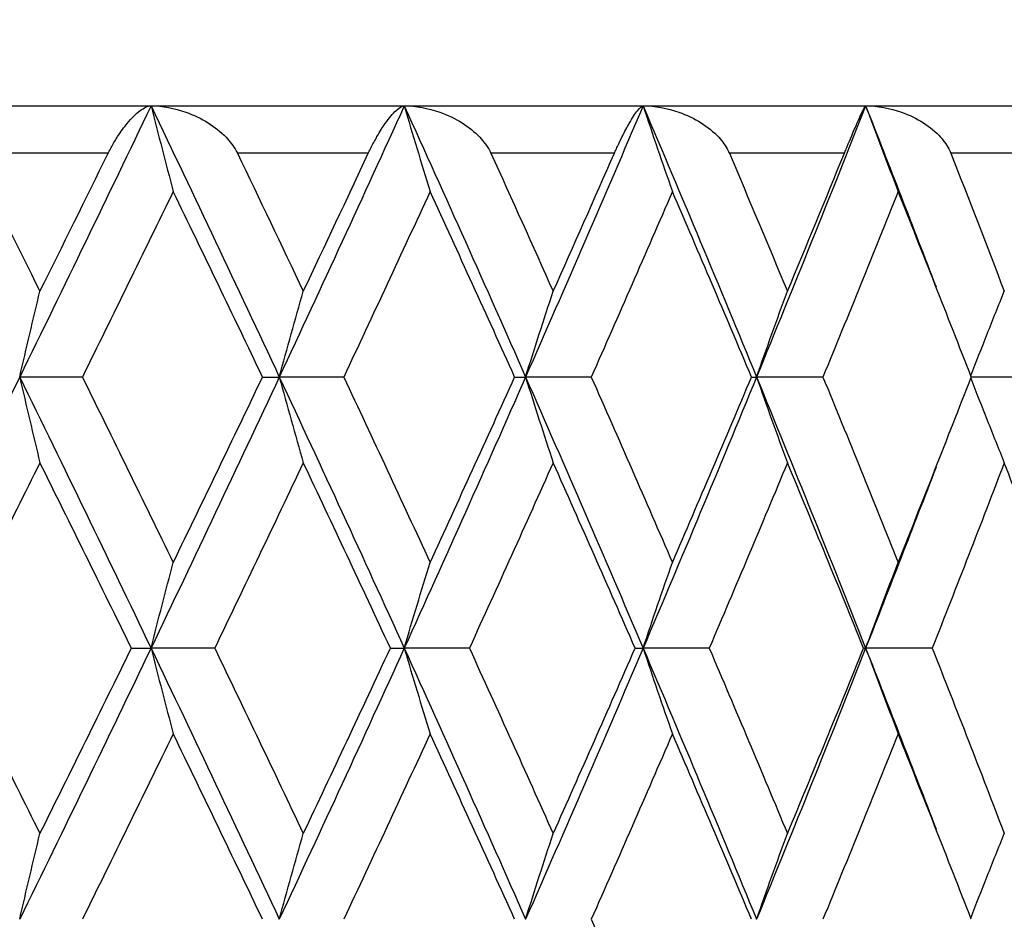
# Model space of a CAD drawing. Units: millimetres. Extents: x -177 to 1156, y 32 to 811.
# Drawn here: x 367 to 371, y 637 to 641 of the extents above; entities that cross this region are included whole.
import ezdxf

# ---------------------------------------------------------------- set-up
doc = ezdxf.new("R2010")
doc.units = ezdxf.units.MM
doc.header["$LTSCALE"] = 4
for name, color, linetype, lineweight, true_color in [('Dimension (ISO)', 7, 'Continuous', 18, 0x00003f), ('Visible (ISO)', 7, 'Continuous', 25, 0x00003f), ('Visible Narrow (ISO)', 7, 'Continuous', 25, 0x00003f)]:
    doc.layers.add(name, color=color, linetype=linetype, lineweight=lineweight, true_color=true_color)
doc.styles.add('Samuel Heath (ISO)', font='tahoma.ttf')
doc.dimstyles.new('Samuel Heath (ISO)', dxfattribs={"dimscale": 4, "dimtxt": 3, "dimasz": 2.5, "dimexe": 1, "dimexo": 1.5, "dimgap": 0.762, "dimtad": 0, "dimtih": 1, "dimtoh": 1, "dimrnd": 1e-08, "dimzin": 0, "dimdsep": 46, "dimtxsty": 'Samuel Heath (ISO)', "dimcen": 0.09, "dimdle": 10, "dimclrd": 256, "dimclre": 256, "dimclrt": 256, "dimazin": 0, "dimtfac": 1, "dimtmove": 0, "dimatfit": 3, "dimfxl": 1, "dimtolj": 1, "dimtzin": 0, "dimlwd": 15, "dimlwe": 15, "dimarcsym": 0})

# ---------------------------------------------------------------- blocks, each defined once
blk = doc.blocks.new('*D11')
at = {"layer": 'Defpoints', "color": 0, "transparency": 16777216}
for p in [(388.0426, 776.0684), (334.0426, 462.31), (388.0426, 462.31)]:
    blk.add_point(p, dxfattribs=at)
at = {"layer": 'Dimension (ISO)', "color": 176, "lineweight": 15, "true_color": 0x000080, "transparency": 16777216}
for p, q in [((334.0426, 468.31), (334.0426, 780.0684)), ((388.0426, 468.31), (388.0426, 780.0684)), ((334.0426, 776.0684), (313.7623, 776.0684)), ((378.0426, 776.0684), (344.0426, 776.0684))]:
    blk.add_line(p, q, dxfattribs=at)
at = {"layer": 'Dimension (ISO)', "color": 176, "true_color": 0x000080, "transparency": 16777216}
for points in [[(344.0426, 777.7351), (344.0426, 774.4018), (334.0426, 776.0684)], [(378.0426, 777.7351), (378.0426, 774.4018), (388.0426, 776.0684)]]:
    blk.add_solid(points, dxfattribs=at)
at = {"layer": 'Dimension (ISO)', "color": 176, "lineweight": 18, "true_color": 0x000080, "transparency": 16777216, "insert": (284.0493, 785.096), "char_height": 12, "attachment_point": 2, "style": 'Samuel Heath (ISO)'}
blk.add_mtext('\\A1;{\\fAIGDT|b0|i0;\\ln}\\fTahoma|b0|i0;54.00', dxfattribs=at)
blk = doc.blocks.new('*D15')
at = {"layer": 'Defpoints', "color": 0, "transparency": 16777216}
for p in [(451.8671, 751.3065), (361.0426, 727.9841), (451.8671, 488.76)]:
    blk.add_point(p, dxfattribs=at)
at = {"layer": 'Dimension (ISO)', "color": 176, "lineweight": 15, "true_color": 0x000080, "transparency": 16777216}
for p, q in [((361.0426, 733.9841), (361.0426, 755.3065)), ((451.8671, 494.76), (451.8671, 755.3065)), ((371.0426, 751.3065), (441.8671, 751.3065)), ((451.8671, 751.3065), (490.4848, 751.3065))]:
    blk.add_line(p, q, dxfattribs=at)
at = {"layer": 'Dimension (ISO)', "color": 176, "true_color": 0x000080, "transparency": 16777216}
for points in [[(371.0426, 752.9732), (371.0426, 749.6398), (361.0426, 751.3065)], [(441.8671, 752.9732), (441.8671, 749.6398), (451.8671, 751.3065)]]:
    blk.add_solid(points, dxfattribs=at)
at = {"layer": 'Dimension (ISO)', "color": 176, "lineweight": 18, "true_color": 0x000080, "transparency": 16777216, "insert": (513.4186, 757.5805), "char_height": 12, "attachment_point": 2, "style": 'Samuel Heath (ISO)'}
blk.add_mtext('\\A1;90.82', dxfattribs=at)

msp = doc.modelspace()

# ---------------------------------------------------------------- linework, layer by layer
at = {"layer": 'Visible (ISO)'}
for p, q in [((347.0426, 640.26), (375.0426, 640.26)), ((367.2007, 639.1171), (366.9363, 639.1171)), ((367.9604, 639.1171), (368.0311, 639.1171)), ((368.3029, 639.1171), (368.0311, 639.1171)), ((369.0236, 639.1171), (369.0697, 639.1171)), ((369.3467, 639.1171), (369.0697, 639.1171)), ((370.0226, 639.1171), (370.0436, 639.1171)), ((370.3236, 639.1171), (370.0436, 639.1171)), ((371.2258, 639.1171), (370.9492, 639.1171)), ((367.4074, 637.9743), (367.4902, 637.9743)), ((367.7586, 637.9743), (367.4902, 637.9743)), ((368.4996, 637.9743), (368.558, 637.9743)), ((368.8327, 637.9743), (368.558, 637.9743)), ((369.5317, 637.9743), (369.5652, 637.9743)), ((369.844, 637.9743), (369.5652, 637.9743)), ((370.4954, 637.9743), (370.5038, 637.9743)), ((370.7845, 637.9743), (370.5038, 637.9743))]:
    msp.add_line(p, q, dxfattribs=at)
for points in [[(367.4902, 640.26), (367.3077, 639.879), (367.123, 639.4981), (366.9363, 639.1171)], [(367.4902, 640.26), (367.6727, 639.879), (367.8531, 639.4981), (368.0311, 639.1171)], [(368.558, 640.26), (368.3848, 639.879), (368.2091, 639.4981), (368.0311, 639.1171)], [(368.558, 640.26), (368.7311, 639.879), (368.9017, 639.4981), (369.0697, 639.1171)], [(369.5652, 640.26), (369.4028, 639.879), (369.2376, 639.4981), (369.0697, 639.1171)], [(369.5652, 640.26), (369.7276, 639.879), (369.8871, 639.4981), (370.0436, 639.1171)], [(370.5038, 640.26), (370.3535, 639.879), (370.2001, 639.4981), (370.0436, 639.1171)], [(370.5038, 640.26), (370.6042, 640.0055), (370.7032, 639.7511), (370.8007, 639.4966)], [(366.7311, 640.06), (366.8285, 639.8661), (366.9254, 639.6722), (367.0217, 639.4784)], [(367.0217, 639.4784), (367.1181, 639.6722), (367.214, 639.8661), (367.3093, 640.06)], [(367.8549, 640.06), (367.948, 639.8661), (368.0405, 639.6722), (368.1324, 639.4784)], [(368.1324, 639.4784), (368.2243, 639.6722), (368.3156, 639.8661), (368.4063, 640.06)], [(368.9238, 640.06), (369.0119, 639.8661), (369.0993, 639.6722), (369.186, 639.4784)], [(369.186, 639.4784), (369.2727, 639.6722), (369.3587, 639.8661), (369.444, 640.06)], [(369.9293, 640.06), (370.0116, 639.8661), (370.0932, 639.6722), (370.174, 639.4784)], [(370.174, 639.4784), (370.2548, 639.6722), (370.3348, 639.8661), (370.414, 640.06)], [(370.8632, 640.06), (370.9392, 639.8661), (371.0143, 639.6722), (371.0885, 639.4784)], [(367.5837, 639.8988), (367.457, 639.6382), (367.3293, 639.3777), (367.2007, 639.1171)], [(367.9604, 639.1171), (367.8359, 639.3777), (367.7103, 639.6382), (367.5837, 639.8988)], [(368.6669, 639.8988), (368.5467, 639.6382), (368.4254, 639.3777), (368.3029, 639.1171)], [(369.0236, 639.1171), (368.906, 639.3777), (368.787, 639.6382), (368.6669, 639.8988)], [(369.6887, 639.8988), (369.5761, 639.6382), (369.462, 639.3777), (369.3467, 639.1171)], [(370.0226, 639.1171), (369.9127, 639.3777), (369.8014, 639.6382), (369.6887, 639.8988)], [(370.6409, 639.8988), (370.5367, 639.6382), (370.4309, 639.3777), (370.3236, 639.1171)], [(370.9492, 639.1171), (370.848, 639.3777), (370.7452, 639.6382), (370.6409, 639.8988)], [(366.9363, 639.1171), (366.7496, 638.7362), (366.561, 638.3552), (366.3706, 637.9743)], [(366.9363, 639.1171), (367.123, 638.7362), (367.3077, 638.3552), (367.4902, 637.9743)], [(367.2007, 639.1171), (367.3293, 638.8566), (367.457, 638.596), (367.5837, 638.3355)], [(368.0311, 639.1171), (367.8531, 638.7362), (367.6727, 638.3552), (367.4902, 637.9743)], [(367.5837, 638.3355), (367.7103, 638.596), (367.8359, 638.8566), (367.9604, 639.1171)], [(368.0311, 639.1171), (368.2091, 638.7362), (368.3848, 638.3552), (368.558, 637.9743)], [(368.3029, 639.1171), (368.4254, 638.8566), (368.5467, 638.596), (368.6669, 638.3355)], [(369.0697, 639.1171), (368.9017, 638.7362), (368.7311, 638.3552), (368.558, 637.9743)], [(368.6669, 638.3355), (368.787, 638.596), (368.906, 638.8566), (369.0236, 639.1171)], [(369.0697, 639.1171), (369.2376, 638.7362), (369.4028, 638.3552), (369.5652, 637.9743)], [(369.3467, 639.1171), (369.462, 638.8566), (369.5761, 638.596), (369.6887, 638.3355)], [(370.0436, 639.1171), (369.8871, 638.7362), (369.7276, 638.3552), (369.5652, 637.9743)], [(369.6887, 638.3355), (369.8014, 638.596), (369.9127, 638.8566), (370.0226, 639.1171)], [(370.0436, 639.1171), (370.2001, 638.7362), (370.3535, 638.3552), (370.5038, 637.9743)], [(370.3236, 639.1171), (370.4309, 638.8566), (370.5367, 638.596), (370.6409, 638.3355)], [(370.6409, 638.3355), (370.7452, 638.596), (370.848, 638.8566), (370.9492, 639.1171)], [(367.0217, 638.7559), (366.8922, 638.4954), (366.7618, 638.2348), (366.6304, 637.9743)], [(367.4074, 637.9743), (367.2798, 638.2348), (367.1513, 638.4954), (367.0217, 638.7559)], [(368.1324, 638.7559), (368.0089, 638.4954), (367.8843, 638.2348), (367.7586, 637.9743)], [(368.4996, 637.9743), (368.3783, 638.2348), (368.2559, 638.4954), (368.1324, 638.7559)], [(369.186, 638.7559), (369.0695, 638.4954), (368.9517, 638.2348), (368.8327, 637.9743)], [(369.5317, 637.9743), (369.4177, 638.2348), (369.3025, 638.4954), (369.186, 638.7559)], [(370.174, 638.7559), (370.0654, 638.4954), (369.9554, 638.2348), (369.844, 637.9743)], [(370.4954, 637.9743), (370.3897, 638.2348), (370.2826, 638.4954), (370.174, 638.7559)], [(370.8007, 638.7377), (370.7032, 638.4832), (370.6042, 638.2287), (370.5038, 637.9743)], [(371.0885, 638.7559), (370.9888, 638.4954), (370.8874, 638.2348), (370.7845, 637.9743)], [(371.383, 637.9743), (371.2865, 638.2348), (371.1883, 638.4954), (371.0885, 638.7559)], [(366.6304, 637.9743), (366.7618, 637.7137), (366.8922, 637.4532), (367.0217, 637.1926)], [(367.4902, 637.9743), (367.3077, 637.5933), (367.123, 637.2124), (366.9363, 636.8314)], [(367.0217, 637.1926), (367.1513, 637.4532), (367.2798, 637.7137), (367.4074, 637.9743)], [(367.4902, 637.9743), (367.6727, 637.5933), (367.8531, 637.2124), (368.0311, 636.8314)], [(367.7586, 637.9743), (367.8843, 637.7137), (368.0089, 637.4532), (368.1324, 637.1926)], [(368.558, 637.9743), (368.3848, 637.5933), (368.2091, 637.2124), (368.0311, 636.8314)], [(368.1324, 637.1926), (368.2559, 637.4532), (368.3783, 637.7137), (368.4996, 637.9743)], [(368.558, 637.9743), (368.7311, 637.5933), (368.9017, 637.2124), (369.0697, 636.8314)], [(368.8327, 637.9743), (368.9517, 637.7137), (369.0695, 637.4532), (369.186, 637.1926)], [(369.5652, 637.9743), (369.4028, 637.5933), (369.2376, 637.2124), (369.0697, 636.8314)], [(369.186, 637.1926), (369.3025, 637.4532), (369.4177, 637.7137), (369.5317, 637.9743)], [(369.5652, 637.9743), (369.7276, 637.5933), (369.8871, 637.2124), (370.0436, 636.8314)], [(369.844, 637.9743), (369.9554, 637.7137), (370.0654, 637.4532), (370.174, 637.1926)], [(370.5038, 637.9743), (370.3535, 637.5933), (370.2001, 637.2124), (370.0436, 636.8314)], [(370.174, 637.1926), (370.2826, 637.4532), (370.3897, 637.7137), (370.4954, 637.9743)], [(370.5038, 637.9743), (370.6042, 637.7198), (370.7032, 637.4653), (370.8007, 637.2109)], [(370.7845, 637.9743), (370.8874, 637.7137), (370.9888, 637.4532), (371.0885, 637.1926)], [(367.5837, 637.613), (367.457, 637.3525), (367.3293, 637.092), (367.2007, 636.8314)], [(367.9604, 636.8314), (367.8359, 637.092), (367.7103, 637.3525), (367.5837, 637.613)], [(368.6669, 637.613), (368.5467, 637.3525), (368.4254, 637.092), (368.3029, 636.8314)], [(369.0236, 636.8314), (368.906, 637.092), (368.787, 637.3525), (368.6669, 637.613)], [(369.6887, 637.613), (369.5761, 637.3525), (369.462, 637.092), (369.3467, 636.8314)], [(370.0226, 636.8314), (369.9127, 637.092), (369.8014, 637.3525), (369.6887, 637.613)], [(370.6409, 637.613), (370.5367, 637.3525), (370.4309, 637.092), (370.3236, 636.8314)], [(370.9492, 636.8314), (370.848, 637.092), (370.7452, 637.3525), (370.6409, 637.613)], [(369.3467, 636.8314), (369.462, 636.5709), (369.5761, 636.3103), (369.6887, 636.0498)]]:
    msp.add_open_spline(points, degree=3, dxfattribs=at)
for points, knots in [([(367.3093, 640.06), (367.3095, 640.0605), (367.3097, 640.0609), (367.3103, 640.0621), (367.3107, 640.0628), (367.3118, 640.0651), (367.3127, 640.0669), (367.3172, 640.0756), (367.3209, 640.0825), (367.3327, 640.1039), (367.3411, 640.1178), (367.3629, 640.1514), (367.3765, 640.1699), (367.4085, 640.2088), (367.4269, 640.2269), (367.461, 640.2526), (367.4771, 640.26), (367.4902, 640.26)], [0.00000079, 0.00000079, 0.00000079, 0.00000079, 0.00016203, 0.00016203, 0.0003949, 0.0003949, 0.00098808, 0.00098808, 0.00345437, 0.00345437, 0.00886035, 0.00886035, 0.01765634, 0.01765634, 0.03043144, 0.03043144, 0.04378636, 0.04378636, 0.04378636, 0.04378636]), ([(367.4902, 640.26), (367.5056, 640.1993), (367.5211, 640.1387), (367.5522, 640.0183), (367.5679, 639.9584), (367.5837, 639.8988)], [0, 0, 0, 0, 0.02072321, 0.02072321, 0.04129114, 0.04129114, 0.04129114, 0.04129114]), ([(367.4902, 640.26), (367.5389, 640.26), (367.5895, 640.2503), (367.6696, 640.2219), (367.7014, 640.2067), (367.7583, 640.1712), (367.7842, 640.1509), (367.823, 640.1106), (367.8378, 640.0915), (367.8504, 640.0688), (367.8516, 640.0665), (367.8532, 640.0634), (367.8535, 640.0627), (367.8541, 640.0616), (367.8542, 640.0612), (367.8546, 640.0606), (367.8547, 640.0603), (367.8549, 640.06)], [0, 0, 0, 0, 0.01527969, 0.01527969, 0.02568185, 0.02568185, 0.03535274, 0.03535274, 0.04252607, 0.04252607, 0.04333647, 0.04333647, 0.04359453, 0.04359453, 0.04371393, 0.04371393, 0.04381842, 0.04381842, 0.04381842, 0.04381842]), ([(368.4063, 640.06), (368.4065, 640.0605), (368.4067, 640.0609), (368.4072, 640.0621), (368.4076, 640.0628), (368.4087, 640.0651), (368.4095, 640.0669), (368.4137, 640.0756), (368.4172, 640.0825), (368.4281, 640.1039), (368.4357, 640.1178), (368.4551, 640.1514), (368.467, 640.1699), (368.4943, 640.2088), (368.5094, 640.2269), (368.5365, 640.2526), (368.5487, 640.26), (368.558, 640.26)], [0.00000079, 0.00000079, 0.00000079, 0.00000079, 0.00016203, 0.00016203, 0.0003949, 0.0003949, 0.00098808, 0.00098808, 0.00345437, 0.00345437, 0.00886035, 0.00886035, 0.01765634, 0.01765634, 0.03043144, 0.03043144, 0.04378636, 0.04378636, 0.04378636, 0.04378636]), ([(368.558, 640.26), (368.5759, 640.1993), (368.594, 640.1387), (368.6303, 640.0183), (368.6485, 639.9584), (368.6669, 639.8988)], [0, 0, 0, 0, 0.02072321, 0.02072321, 0.04129114, 0.04129114, 0.04129114, 0.04129114]), ([(368.558, 640.26), (368.6078, 640.26), (368.6593, 640.2503), (368.7402, 640.2219), (368.7722, 640.2067), (368.8291, 640.1712), (368.8549, 640.1509), (368.8931, 640.1106), (368.9075, 640.0915), (368.9195, 640.0688), (368.9207, 640.0665), (368.9222, 640.0634), (368.9225, 640.0627), (368.9231, 640.0616), (368.9232, 640.0612), (368.9235, 640.0606), (368.9237, 640.0603), (368.9238, 640.06)], [0, 0, 0, 0, 0.01527969, 0.01527969, 0.02568185, 0.02568185, 0.03535274, 0.03535274, 0.04252607, 0.04252607, 0.04333647, 0.04333647, 0.04359453, 0.04359453, 0.04371393, 0.04371393, 0.04381842, 0.04381842, 0.04381842, 0.04381842]), ([(369.444, 640.06), (369.4442, 640.0605), (369.4444, 640.0609), (369.4449, 640.0621), (369.4452, 640.0628), (369.4462, 640.0651), (369.447, 640.0669), (369.4509, 640.0756), (369.4541, 640.0825), (369.464, 640.1039), (369.4708, 640.1178), (369.4877, 640.1514), (369.4977, 640.1699), (369.52, 640.2088), (369.5317, 640.2269), (369.5516, 640.2526), (369.5599, 640.26), (369.5652, 640.26)], [0.00000079, 0.00000079, 0.00000079, 0.00000079, 0.00016203, 0.00016203, 0.0003949, 0.0003949, 0.00098808, 0.00098808, 0.00345437, 0.00345437, 0.00886035, 0.00886035, 0.01765634, 0.01765634, 0.03043144, 0.03043144, 0.04378636, 0.04378636, 0.04378636, 0.04378636]), ([(369.5652, 640.26), (369.5855, 640.1993), (369.606, 640.1387), (369.6472, 640.0183), (369.6679, 639.9584), (369.6887, 639.8988)], [0, 0, 0, 0, 0.02072321, 0.02072321, 0.04129114, 0.04129114, 0.04129114, 0.04129114]), ([(369.5652, 640.26), (369.6158, 640.26), (369.6677, 640.2503), (369.7488, 640.2219), (369.7807, 640.2067), (369.8372, 640.1712), (369.8627, 640.1509), (369.9, 640.1106), (369.9139, 640.0915), (369.9253, 640.0688), (369.9264, 640.0665), (369.9278, 640.0634), (369.9281, 640.0627), (369.9286, 640.0616), (369.9287, 640.0612), (369.929, 640.0606), (369.9291, 640.0603), (369.9293, 640.06)], [0, 0, 0, 0, 0.01527969, 0.01527969, 0.02568185, 0.02568185, 0.03535274, 0.03535274, 0.04252607, 0.04252607, 0.04333647, 0.04333647, 0.04359453, 0.04359453, 0.04371393, 0.04371393, 0.04381842, 0.04381842, 0.04381842, 0.04381842]), ([(370.414, 640.06), (370.4142, 640.0605), (370.4144, 640.0609), (370.4149, 640.0621), (370.4151, 640.0628), (370.4161, 640.0651), (370.4168, 640.0669), (370.4204, 640.0756), (370.4233, 640.0825), (370.4322, 640.1039), (370.438, 640.1178), (370.4523, 640.1514), (370.4603, 640.1699), (370.4775, 640.2088), (370.4858, 640.2269), (370.4983, 640.2526), (370.5025, 640.26), (370.5038, 640.26)], [0.00000079, 0.00000079, 0.00000079, 0.00000079, 0.00016203, 0.00016203, 0.0003949, 0.0003949, 0.00098808, 0.00098808, 0.00345437, 0.00345437, 0.00886035, 0.00886035, 0.01765634, 0.01765634, 0.03043144, 0.03043144, 0.04378636, 0.04378636, 0.04378636, 0.04378636]), ([(370.5038, 640.26), (370.5264, 640.1993), (370.5491, 640.1387), (370.5948, 640.0183), (370.6178, 639.9584), (370.6409, 639.8988)], [0, 0, 0, 0, 0.02072321, 0.02072321, 0.04129114, 0.04129114, 0.04129114, 0.04129114]), ([(370.5038, 640.26), (370.5547, 640.26), (370.6067, 640.2503), (370.6874, 640.2219), (370.7189, 640.2067), (370.7745, 640.1712), (370.7994, 640.1509), (370.8355, 640.1106), (370.8488, 640.0915), (370.8595, 640.0688), (370.8605, 640.0665), (370.8618, 640.0634), (370.8621, 640.0627), (370.8626, 640.0616), (370.8627, 640.0612), (370.863, 640.0606), (370.8631, 640.0603), (370.8632, 640.06)], [0, 0, 0, 0, 0.01527969, 0.01527969, 0.02568185, 0.02568185, 0.03535274, 0.03535274, 0.04252607, 0.04252607, 0.04333647, 0.04333647, 0.04359453, 0.04359453, 0.04371393, 0.04371393, 0.04381842, 0.04381842, 0.04381842, 0.04381842]), ([(366.9363, 639.1171), (366.9504, 639.1779), (366.9645, 639.2384), (366.993, 639.3589), (367.0073, 639.4187), (367.0217, 639.4784)], [0, 0, 0, 0, 0.02072321, 0.02072321, 0.04129114, 0.04129114, 0.04129114, 0.04129114]), ([(368.0311, 639.1171), (368.0478, 639.1779), (368.0646, 639.2384), (368.0984, 639.3589), (368.1153, 639.4187), (368.1324, 639.4784)], [0, 0, 0, 0, 0.02072321, 0.02072321, 0.04129114, 0.04129114, 0.04129114, 0.04129114]), ([(369.0697, 639.1171), (369.0888, 639.1779), (369.1081, 639.2384), (369.1469, 639.3589), (369.1664, 639.4187), (369.186, 639.4784)], [0, 0, 0, 0, 0.02072321, 0.02072321, 0.04129114, 0.04129114, 0.04129114, 0.04129114]), ([(370.0436, 639.1171), (370.065, 639.1779), (370.0867, 639.2384), (370.1302, 639.3589), (370.152, 639.4187), (370.174, 639.4784)], [0, 0, 0, 0, 0.02072321, 0.02072321, 0.04129114, 0.04129114, 0.04129114, 0.04129114]), ([(370.9471, 639.1225), (370.97, 639.1814), (370.9932, 639.2402), (371.0403, 639.3589), (371.0643, 639.4187), (371.0885, 639.4784)], [0.00061225, 0.00061225, 0.00061225, 0.00061225, 0.02072321, 0.02072321, 0.04129114, 0.04129114, 0.04129114, 0.04129114]), ([(366.9363, 639.1171), (366.9504, 639.0564), (366.9645, 638.9958), (366.993, 638.8754), (367.0073, 638.8156), (367.0217, 638.7559)], [0, 0, 0, 0, 0.02072321, 0.02072321, 0.04129114, 0.04129114, 0.04129114, 0.04129114]), ([(368.0311, 639.1171), (368.0478, 639.0564), (368.0646, 638.9958), (368.0984, 638.8754), (368.1153, 638.8156), (368.1324, 638.7559)], [0, 0, 0, 0, 0.02072321, 0.02072321, 0.04129114, 0.04129114, 0.04129114, 0.04129114]), ([(369.0697, 639.1171), (369.0888, 639.0564), (369.1081, 638.9958), (369.1469, 638.8754), (369.1664, 638.8156), (369.186, 638.7559)], [0, 0, 0, 0, 0.02072321, 0.02072321, 0.04129114, 0.04129114, 0.04129114, 0.04129114]), ([(370.0436, 639.1171), (370.065, 639.0564), (370.0867, 638.9958), (370.1302, 638.8754), (370.152, 638.8156), (370.174, 638.7559)], [0, 0, 0, 0, 0.02072321, 0.02072321, 0.04129114, 0.04129114, 0.04129114, 0.04129114]), ([(370.9471, 639.1117), (370.97, 639.0528), (370.9932, 638.994), (371.0403, 638.8754), (371.0643, 638.8156), (371.0885, 638.7559)], [0.00061225, 0.00061225, 0.00061225, 0.00061225, 0.02072321, 0.02072321, 0.04129114, 0.04129114, 0.04129114, 0.04129114]), ([(367.4902, 637.9743), (367.5056, 638.035), (367.5211, 638.0956), (367.5522, 638.216), (367.5679, 638.2758), (367.5837, 638.3355)], [0, 0, 0, 0, 0.02072321, 0.02072321, 0.04129114, 0.04129114, 0.04129114, 0.04129114]), ([(368.558, 637.9743), (368.5759, 638.035), (368.594, 638.0956), (368.6303, 638.216), (368.6485, 638.2758), (368.6669, 638.3355)], [0, 0, 0, 0, 0.02072321, 0.02072321, 0.04129114, 0.04129114, 0.04129114, 0.04129114]), ([(369.5652, 637.9743), (369.5855, 638.035), (369.606, 638.0956), (369.6472, 638.216), (369.6679, 638.2758), (369.6887, 638.3355)], [0, 0, 0, 0, 0.02072321, 0.02072321, 0.04129114, 0.04129114, 0.04129114, 0.04129114]), ([(370.5038, 637.9743), (370.5264, 638.035), (370.5491, 638.0956), (370.5948, 638.216), (370.6178, 638.2758), (370.6409, 638.3355)], [0, 0, 0, 0, 0.02072321, 0.02072321, 0.04129114, 0.04129114, 0.04129114, 0.04129114]), ([(367.4902, 637.9743), (367.5056, 637.9135), (367.5211, 637.853), (367.5522, 637.7325), (367.5679, 637.6727), (367.5837, 637.613)], [0, 0, 0, 0, 0.02072321, 0.02072321, 0.04129114, 0.04129114, 0.04129114, 0.04129114]), ([(368.558, 637.9743), (368.5759, 637.9135), (368.594, 637.853), (368.6303, 637.7325), (368.6485, 637.6727), (368.6669, 637.613)], [0, 0, 0, 0, 0.02072321, 0.02072321, 0.04129114, 0.04129114, 0.04129114, 0.04129114]), ([(369.5652, 637.9743), (369.5855, 637.9135), (369.606, 637.853), (369.6472, 637.7325), (369.6679, 637.6727), (369.6887, 637.613)], [0, 0, 0, 0, 0.02072321, 0.02072321, 0.04129114, 0.04129114, 0.04129114, 0.04129114]), ([(370.5038, 637.9743), (370.5264, 637.9135), (370.5491, 637.853), (370.5948, 637.7325), (370.6178, 637.6727), (370.6409, 637.613)], [0, 0, 0, 0, 0.02072321, 0.02072321, 0.04129114, 0.04129114, 0.04129114, 0.04129114]), ([(366.9363, 636.8314), (366.9504, 636.8921), (366.9645, 636.9527), (366.993, 637.0731), (367.0073, 637.133), (367.0217, 637.1926)], [0, 0, 0, 0, 0.02072321, 0.02072321, 0.04129114, 0.04129114, 0.04129114, 0.04129114]), ([(368.0311, 636.8314), (368.0478, 636.8921), (368.0646, 636.9527), (368.0984, 637.0731), (368.1153, 637.133), (368.1324, 637.1926)], [0, 0, 0, 0, 0.02072321, 0.02072321, 0.04129114, 0.04129114, 0.04129114, 0.04129114]), ([(369.0697, 636.8314), (369.0888, 636.8921), (369.1081, 636.9527), (369.1469, 637.0731), (369.1664, 637.133), (369.186, 637.1926)], [0, 0, 0, 0, 0.02072321, 0.02072321, 0.04129114, 0.04129114, 0.04129114, 0.04129114]), ([(370.0436, 636.8314), (370.065, 636.8921), (370.0867, 636.9527), (370.1302, 637.0731), (370.152, 637.133), (370.174, 637.1926)], [0, 0, 0, 0, 0.02072321, 0.02072321, 0.04129114, 0.04129114, 0.04129114, 0.04129114]), ([(370.9471, 636.8368), (370.97, 636.8957), (370.9932, 636.9545), (371.0403, 637.0731), (371.0643, 637.133), (371.0885, 637.1926)], [0.00061225, 0.00061225, 0.00061225, 0.00061225, 0.02072321, 0.02072321, 0.04129114, 0.04129114, 0.04129114, 0.04129114])]:
    msp.add_open_spline(points, degree=3, knots=knots, dxfattribs=at)
at = {"layer": 'Visible Narrow (ISO)'}
for p, q in [((367.3093, 640.06), (366.7311, 640.06)), ((368.4063, 640.06), (367.8549, 640.06)), ((369.444, 640.06), (368.9238, 640.06)), ((370.414, 640.06), (369.9293, 640.06)), ((371.3086, 640.06), (370.8632, 640.06))]:
    msp.add_line(p, q, dxfattribs=at)

# ---------------------------------------------------------------- dimensions: what is measured, and where the dimension line sits
at = {"layer": 'Dimension (ISO)', "color": 176, "lineweight": 18, "true_color": 0x000080}
dim = msp.add_linear_dim(base=(388.0426, 776.0684), p1=(334.0426, 462.31), p2=(388.0426, 462.31), angle=180, text='{\\fAIGDT|b0|i0;\\ln}\\fTahoma|b0|i0;<>', dimstyle='Samuel Heath (ISO)', override={"dimgap": 0.762, "dimtih": 0, "dimtoh": 0, "dimdec": 2, "dimtol": 0, "dimlim": 0, "dimtp": 0, "dimtm": 0, "dimtdec": 2, "dimtofl": 0, "dimatfit": 2}, dxfattribs=at)
dim.commit()
dim.dimension.update_dxf_attribs({"geometry": '*D11', "text_midpoint": (284.0493, 776.0684), "dimtype": 160})
dim = msp.add_linear_dim(base=(451.8671, 751.3065), p1=(361.0426, 727.9841), p2=(451.8671, 488.76), dimstyle='Samuel Heath (ISO)', override={"dimgap": 0.762, "dimtih": 0, "dimtoh": 0, "dimdec": 2, "dimtol": 0, "dimlim": 0, "dimtp": 0, "dimtm": 0, "dimtdec": 2, "dimtofl": 0, "dimatfit": 2}, dxfattribs=at)
dim.commit()
dim.dimension.update_dxf_attribs({"geometry": '*D15', "text_midpoint": (513.4186, 751.3065), "dimtype": 160})

doc.saveas('drawing.dxf')
